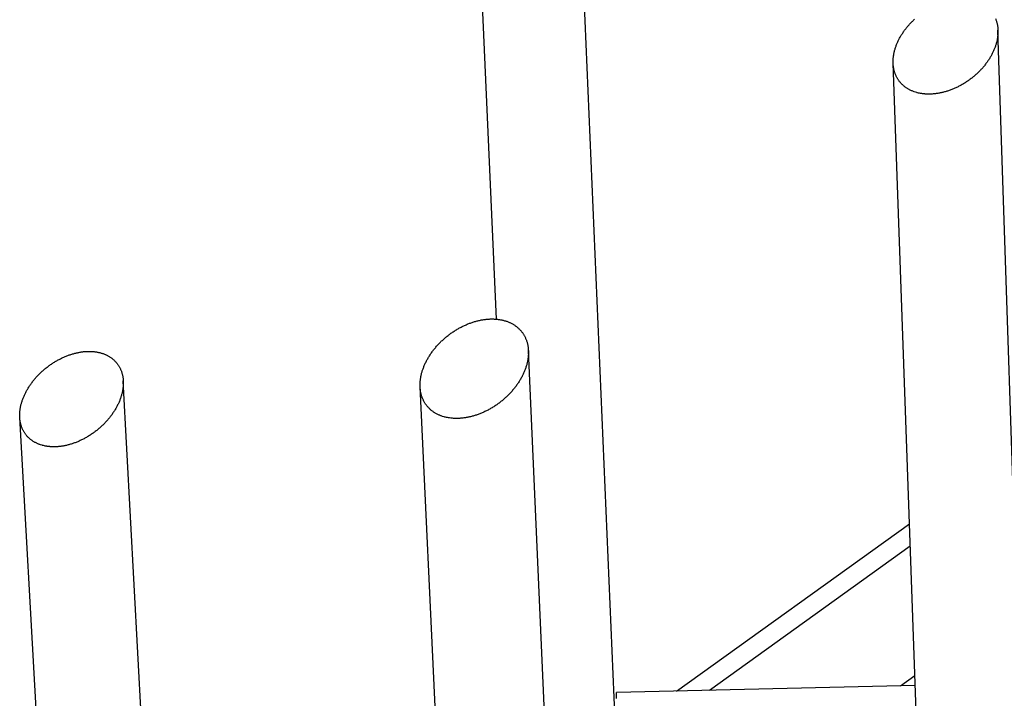
# Model space of a CAD drawing. Units: inches. Extents: x 36 to 1020, y 36 to 780.
# Drawn here: x 213 to 272, y 656 to 697 of the extents above; entities that cross this region are included whole.
import ezdxf

# ---------------------------------------------------------------- set-up
doc = ezdxf.new("R2010")
doc.units = ezdxf.units.IN
doc.header["$LTSCALE"] = 96
doc.header["$MEASUREMENT"] = 0
doc.layers.add('Sketch Geometry (ANSI)', color=7, linetype='CONTINUOUS', lineweight=25)

msp = doc.modelspace()

# ---------------------------------------------------------------- linework, layer by layer
at = {"layer": 'Sketch Geometry (ANSI)'}
for p, q in [((249.513, 635.171), (245.341, 732.96)), ((241.54, 678.692), (239.19, 730.897)), ((275.639, 580.961), (271.822, 696.15)), ((267.581, 635.423), (265.491, 694.165)), ((248.698, 558.501), (243.456, 676.791)), ((221.449, 629.12), (218.983, 674.967)), ((242.374, 558.19), (236.917, 674.599)), ((215.927, 615.926), (212.731, 672.752)), ((252.405, 656.222), (266.481, 666.33)), ((254.392, 656.268), (266.529, 665.004)), ((265.944, 656.539), (266.807, 657.17)), ((266.829, 656.56), (248.788, 656.137))]:
    msp.add_line(p, q, dxfattribs=at)
at = {"layer": 'Sketch Geometry (ANSI)', "flags": 128}
for points in [[(267.082, 692.345, -0.009004), (266.972, 692.37, -0.016614), (266.914, 692.386, -0.001206), (266.771, 692.43, -0.009008), (266.752, 692.437, -0.009565), (266.676, 692.466, -0.009388), (266.599, 692.499, -0.009923), (266.525, 692.533, -0.009757), (266.453, 692.571, -0.010252), (266.384, 692.61, -0.010102), (266.315, 692.653, -0.010536), (266.251, 692.697, -0.01041), (266.187, 692.744, -0.010762), (266.127, 692.794, -0.010666), (266.069, 692.846, -0.010917), (266.013, 692.899, -0.010855), (265.96, 692.956, -0.010992), (265.91, 693.014, -0.010969), (265.862, 693.074, -0.010982), (265.817, 693.137, -0.010999), (265.775, 693.201, -0.010888), (265.735, 693.268, -0.010944), (265.699, 693.335, -0.010716), (265.665, 693.406, -0.010808), (265.634, 693.477, -0.010475), (265.606, 693.55, -0.010598), (265.581, 693.624, -0.010178), (265.559, 693.701, -0.010326), (265.54, 693.778, -0.00984), (265.524, 693.858, -0.010007), (265.511, 693.937, -0.009475), (265.501, 694.02, -0.009654), (265.494, 694.101, -0.009097), (265.49, 694.186, -0.009281), (265.49, 694.269, -0.008716), (265.492, 694.356, -0.008901), (265.497, 694.44, -0.008343), (265.506, 694.528, -0.008524), (265.517, 694.614, -0.007984), (265.532, 694.704, -0.008158), (265.549, 694.79, -0.007645), (265.57, 694.881, -0.00781), (265.593, 694.968, -0.007329), (265.62, 695.058, -0.007483), (265.649, 695.146, -0.007038), (265.682, 695.237, -0.007179), (265.717, 695.325, -0.006774), (265.755, 695.415, -0.006902), (265.795, 695.502, -0.006536), (265.839, 695.592, -0.006651), (265.885, 695.679, -0.006324), (265.935, 695.767, -0.006427), (265.986, 695.853, -0.006138), (266.04, 695.94, -0.006228), (266.097, 696.025, -0.005978), (266.156, 696.11, -0.006055), (266.217, 696.193, -0.005841), (266.282, 696.276, -0.005907), (266.347, 696.357, -0.005729), (266.416, 696.438, -0.005783), (266.486, 696.517, -0.005639), (266.559, 696.595, -0.005681), (266.634, 696.671, -0.005571), (266.711, 696.747, -0.005603), (266.789, 696.82, -0.005525)], [(271.676, 696.852, -0.010716), (271.704, 696.78, -0.01035), (271.73, 696.705, -0.01048), (271.752, 696.629, -0.010035), (271.771, 696.551, -0.010188), (271.787, 696.473, -0.009686), (271.801, 696.392, -0.009854), (271.811, 696.312, -0.009315), (271.818, 696.228, -0.009493), (271.822, 696.146, -0.008936), (271.824, 696.06, -0.009117), (271.822, 695.977, -0.008559), (271.817, 695.889, -0.008739), (271.809, 695.804, -0.008192), (271.797, 695.715, -0.008367), (271.783, 695.629, -0.007842), (271.766, 695.539, -0.00801), (271.746, 695.451, -0.007514), (271.722, 695.361, -0.007671), (271.696, 695.273, -0.007209), (271.667, 695.183, -0.007355), (271.635, 695.095, -0.00693), (271.6, 695.004, -0.007064), (271.562, 694.916, -0.006678), (271.521, 694.826, -0.006799), (271.478, 694.739, -0.006452), (271.432, 694.649, -0.00656), (271.384, 694.563, -0.006252), (271.331, 694.475, -0.006348), (271.278, 694.389, -0.006078), (271.221, 694.302, -0.006161), (271.162, 694.218, -0.005929), (271.1, 694.134, -0.006), (271.037, 694.051, -0.005804), (270.97, 693.969, -0.005863), (270.902, 693.889, -0.005702), (270.831, 693.809, -0.005749), (270.759, 693.731, -0.005623), (270.684, 693.654, -0.005659), (270.607, 693.579, -0.005565), (270.528, 693.505, -0.005591), (270.448, 693.433, -0.00553), (270.366, 693.362, -0.005545), (270.282, 693.293, -0.005516), (270.196, 693.226, -0.00552), (270.109, 693.161, -0.005523), (270.021, 693.098, -0.005516), (269.931, 693.037, -0.005551), (269.841, 692.978, -0.005534), (269.748, 692.921, -0.005602), (269.655, 692.866, -0.005574), (269.561, 692.813, -0.005673), (269.466, 692.763, -0.005635), (269.37, 692.715, -0.005768), (269.274, 692.669, -0.005718), (269.177, 692.626, -0.005885), (269.08, 692.585, -0.005824), (268.981, 692.547, -0.006027), (268.884, 692.511, -0.005953), (268.784, 692.478, -0.006193), (268.687, 692.448, -0.006107), (268.587, 692.42, -0.006384), (268.489, 692.395, -0.006286), (268.39, 692.372, -0.006601), (268.293, 692.352, -0.00649), (268.194, 692.335, -0.006845), (268.098, 692.321, -0.006721), (268, 692.309, -0.007115), (267.905, 692.3, -0.006978), (267.808, 692.294, -0.007411), (267.715, 692.291, -0.007262), (267.62, 692.29, -0.007732), (267.528, 692.292, -0.007572), (267.435, 692.297, -0.008075), (267.416, 692.299, -0.000981), (267.256, 692.316, -0.015361), (267.195, 692.324, -0.008081), (267.082, 692.345)], [(238.513, 672.754, -0.009231), (238.401, 672.78, -0.017003), (238.341, 672.797, -0.001265), (238.196, 672.845, -0.009236), (238.177, 672.852, -0.009799), (238.098, 672.883, -0.009622), (238.02, 672.917, -0.010154), (237.946, 672.954, -0.00999), (237.871, 672.994, -0.01047), (237.801, 673.035, -0.010328), (237.732, 673.081, -0.010732), (237.666, 673.128, -0.010618), (237.602, 673.178, -0.010928), (237.541, 673.23, -0.010847), (237.482, 673.285, -0.011044), (237.426, 673.341, -0.011002), (237.373, 673.401, -0.011075), (237.322, 673.462, -0.011074), (237.274, 673.526, -0.011018), (237.229, 673.592, -0.011057), (237.187, 673.659, -0.010876), (237.148, 673.729, -0.010954), (237.112, 673.801, -0.010658), (237.078, 673.875, -0.01077), (237.048, 673.949, -0.010376), (237.02, 674.027, -0.010517), (236.996, 674.105, -0.010045), (236.975, 674.186, -0.010209), (236.957, 674.266, -0.00968), (236.942, 674.35, -0.009859), (236.931, 674.433, -0.009296), (236.922, 674.52, -0.009483), (236.917, 674.605, -0.008906), (236.914, 674.694, -0.009095), (236.915, 674.781, -0.008519), (236.919, 674.872, -0.008707), (236.926, 674.961, -0.008145), (236.937, 675.054, -0.008327), (236.95, 675.144, -0.00779), (236.967, 675.237, -0.007962), (236.987, 675.328, -0.007457), (237.01, 675.423, -0.007618), (237.035, 675.514, -0.007149), (237.065, 675.609, -0.007298), (237.096, 675.701, -0.006868), (237.132, 675.796, -0.007005), (237.169, 675.888, -0.006615), (237.21, 675.982, -0.006738), (237.253, 676.074, -0.006388), (237.3, 676.167, -0.006498), (237.349, 676.258, -0.006189), (237.402, 676.351, -0.006285), (237.456, 676.441, -0.006015), (237.514, 676.532, -0.006099), (237.573, 676.62, -0.005866), (237.636, 676.709, -0.005938), (237.7, 676.796, -0.005742), (237.768, 676.883, -0.005801), (237.837, 676.968, -0.00564), (237.91, 677.052, -0.005689), (237.983, 677.134, -0.005562), (238.06, 677.216, -0.005599), (238.138, 677.295, -0.005506), (238.218, 677.374, -0.005532), (238.3, 677.45, -0.005471), (238.384, 677.526, -0.005486), (238.469, 677.599, -0.005458), (238.557, 677.67, -0.005462), (238.646, 677.74, -0.005466), (238.736, 677.807, -0.00546), (238.828, 677.873, -0.005495), (238.921, 677.936, -0.005478), (239.015, 677.997, -0.005546), (239.11, 678.056, -0.005518), (239.207, 678.113, -0.005619), (239.304, 678.167, -0.00558), (239.403, 678.219, -0.005715), (239.501, 678.269, -0.005664), (239.601, 678.316, -0.005833), (239.701, 678.36, -0.005771), (239.802, 678.403, -0.005976), (239.902, 678.442, -0.005902), (240.005, 678.479, -0.006143), (240.105, 678.513, -0.006056), (240.208, 678.545, -0.006336), (240.308, 678.573, -0.006237), (240.411, 678.599, -0.006555), (240.511, 678.622, -0.006443), (240.613, 678.643, -0.006801), (240.712, 678.66, -0.006676), (240.813, 678.675, -0.007075), (240.911, 678.686, -0.006936), (241.011, 678.695, -0.007375), (241.108, 678.701, -0.007223), (241.206, 678.704, -0.0077), (241.301, 678.704, -0.007537), (241.397, 678.702, -0.008049), (241.49, 678.696, -0.007875), (241.584, 678.687, -0.008417), (241.673, 678.676, -0.008235), (241.765, 678.662, -0.008799), (241.852, 678.645, -0.008611), (241.94, 678.625, -0.009187), (242.023, 678.602, -0.008999), (242.108, 678.576, -0.009572), (242.188, 678.548, -0.009387), (242.269, 678.517, -0.009941), (242.345, 678.483, -0.009767), (242.421, 678.446, -0.01028), (242.494, 678.407, -0.010123), (242.565, 678.365, -0.010575), (242.633, 678.321, -0.010441), (242.7, 678.274, -0.010811), (242.764, 678.225, -0.010707), (242.826, 678.172, -0.010974), (242.884, 678.118, -0.010906), (242.941, 678.062, -0.011055), (242.994, 678.003, -0.011026), (243.045, 677.942, -0.011049), (243.093, 677.878, -0.011061), (243.139, 677.813, -0.010957), (243.181, 677.745, -0.011009), (243.221, 677.676, -0.010783), (243.258, 677.604, -0.010872), (243.291, 677.532, -0.010538), (243.322, 677.456, -0.010659), (243.349, 677.38, -0.010235), (243.374, 677.301, -0.010382), (243.395, 677.222, -0.00989), (243.414, 677.139, -0.010056), (243.429, 677.058, -0.009517), (243.441, 676.972, -0.009696), (243.45, 676.888, -0.009131), (243.456, 676.801, -0.009316), (243.459, 676.714, -0.008742), (243.458, 676.624, -0.008928), (243.454, 676.536, -0.008362), (243.448, 676.445, -0.008543), (243.438, 676.355, -0.007996), (243.424, 676.262, -0.008171), (243.408, 676.172, -0.007651), (243.389, 676.077, -0.007816), (243.366, 675.986, -0.00733), (243.34, 675.891, -0.007483), (243.312, 675.799, -0.007034), (243.28, 675.704, -0.007175), (243.246, 675.612, -0.006766), (243.208, 675.517, -0.006894), (243.168, 675.425, -0.006525), (243.124, 675.331, -0.00664), (243.078, 675.239, -0.006311), (243.028, 675.146, -0.006413), (242.977, 675.055, -0.006123), (242.922, 674.963, -0.006212), (242.865, 674.874, -0.005961), (242.805, 674.783, -0.006038), (242.743, 674.695, -0.005823), (242.677, 674.607, -0.005888), (242.611, 674.521, -0.00571), (242.541, 674.435, -0.005763), (242.469, 674.351, -0.005619), (242.395, 674.267, -0.005661), (242.319, 674.186, -0.005552), (242.24, 674.106, -0.005582), (242.16, 674.027, -0.005506), (242.077, 673.95, -0.005526), (241.994, 673.875, -0.005482), (241.908, 673.801, -0.005491), (241.82, 673.73, -0.005479), (241.731, 673.66, -0.005477), (241.64, 673.592, -0.005498), (241.548, 673.526, -0.005485), (241.455, 673.463, -0.005538), (241.361, 673.401, -0.005515), (241.265, 673.342, -0.0056), (241.168, 673.285, -0.005566), (241.07, 673.23, -0.005685), (240.972, 673.178, -0.00564), (240.872, 673.128, -0.005793), (240.773, 673.081, -0.005736), (240.672, 673.036, -0.005924), (240.571, 672.994, -0.005856), (240.469, 672.954, -0.00608), (240.368, 672.917, -0.005999), (240.265, 672.883, -0.006261), (240.165, 672.852, -0.006168), (240.061, 672.823, -0.006469), (239.961, 672.797, -0.006363), (239.858, 672.774, -0.006703), (239.758, 672.754, -0.006584), (239.656, 672.736, -0.006965), (239.557, 672.722, -0.006832), (239.456, 672.71, -0.007253), (239.358, 672.701, -0.007108), (239.259, 672.695, -0.007568), (239.163, 672.692, -0.007411), (239.065, 672.692, -0.007908), (238.971, 672.695, -0.007739), (238.876, 672.701, -0.008268), (238.855, 672.703, -0.001027), (238.692, 672.722, -0.01571), (238.63, 672.731, -0.008275), (238.513, 672.754)], [(214.22, 671.038, -0.009375), (214.114, 671.063, -0.017245), (214.057, 671.079, -0.001303), (213.92, 671.125, -0.009381), (213.901, 671.132, -0.009967), (213.827, 671.162, -0.009783), (213.753, 671.195, -0.010333), (213.682, 671.23, -0.010165), (213.613, 671.268, -0.010655), (213.546, 671.308, -0.010511), (213.481, 671.352, -0.010917), (213.419, 671.397, -0.010804), (213.359, 671.445, -0.011105), (213.302, 671.495, -0.011029), (213.247, 671.548, -0.011206), (213.194, 671.602, -0.011172), (213.144, 671.659, -0.011215), (213.097, 671.718, -0.011225), (213.052, 671.779, -0.01113), (213.01, 671.842, -0.011183), (212.972, 671.907, -0.010957), (212.935, 671.975, -0.01105), (212.902, 672.043, -0.010707), (212.871, 672.114, -0.010835), (212.843, 672.185, -0.010394), (212.818, 672.26, -0.01055), (212.797, 672.335, -0.010033), (212.778, 672.412, -0.01021), (212.762, 672.49, -0.009642), (212.749, 672.57, -0.009833), (212.739, 672.65, -0.009236), (212.732, 672.733, -0.009433), (212.728, 672.815, -0.008828), (212.728, 672.9, -0.009026), (212.73, 672.984, -0.008428), (212.735, 673.071, -0.008622), (212.743, 673.156, -0.008044), (212.755, 673.245, -0.00823), (212.769, 673.331, -0.007681), (212.786, 673.421, -0.007857), (212.806, 673.509, -0.007345), (212.83, 673.599, -0.007508), (212.855, 673.687, -0.007035), (212.885, 673.778, -0.007185), (212.916, 673.866, -0.006754), (212.951, 673.957, -0.006891), (212.988, 674.045, -0.006502), (213.029, 674.136, -0.006624), (213.071, 674.224, -0.006278), (213.118, 674.314, -0.006387), (213.165, 674.401, -0.006081), (213.217, 674.49, -0.006176), (213.27, 674.576, -0.005911), (213.326, 674.663, -0.005993), (213.384, 674.748, -0.005766), (213.445, 674.833, -0.005836), (213.508, 674.916, -0.005646), (213.574, 675, -0.005704), (213.641, 675.081, -0.00555), (213.711, 675.162, -0.005595), (213.782, 675.241, -0.005476), (213.856, 675.319, -0.00551), (213.931, 675.395, -0.005425), (214.009, 675.471, -0.005448), (214.088, 675.544, -0.005395), (214.169, 675.616, -0.005408), (214.252, 675.686, -0.005387), (214.336, 675.755, -0.005389), (214.422, 675.821, -0.005401), (214.509, 675.886, -0.005392), (214.597, 675.949, -0.005436), (214.686, 676.01, -0.005416), (214.777, 676.068, -0.005494), (214.869, 676.125, -0.005463), (214.962, 676.179, -0.005573), (215.055, 676.231, -0.005531), (215.15, 676.282, -0.005676), (215.244, 676.329, -0.005622), (215.34, 676.374, -0.005803), (215.435, 676.417, -0.005737), (215.533, 676.457, -0.005954), (215.628, 676.495, -0.005875), (215.726, 676.53, -0.006131), (215.822, 676.563, -0.00604), (215.921, 676.593, -0.006335), (216.017, 676.62, -0.00623), (216.115, 676.645, -0.006566), (216.21, 676.667, -0.006447), (216.308, 676.687, -0.006825), (216.402, 676.703, -0.006693), (216.499, 676.717, -0.007113), (216.592, 676.729, -0.006967), (216.688, 676.737, -0.007428), (216.78, 676.743, -0.007269), (216.874, 676.746, -0.007771), (216.963, 676.746, -0.007599), (217.055, 676.743, -0.008138), (217.143, 676.738, -0.007955), (217.232, 676.729, -0.008525), (217.318, 676.719, -0.008333), (217.404, 676.705, -0.008926), (217.487, 676.688, -0.008729), (217.57, 676.669, -0.009332), (217.649, 676.647, -0.009135), (217.729, 676.622, -0.009733), (217.805, 676.595, -0.009542), (217.882, 676.565, -0.010116), (217.954, 676.533, -0.009936), (218.026, 676.497, -0.010464), (218.094, 676.46, -0.010303), (218.162, 676.42, -0.010762), (218.226, 676.377, -0.010628), (218.289, 676.332, -0.010994), (218.348, 676.285, -0.010893), (218.406, 676.235, -0.011146), (218.461, 676.183, -0.011084), (218.514, 676.128, -0.011209), (218.564, 676.072, -0.011189), (218.612, 676.013, -0.011178), (218.657, 675.952, -0.011202), (218.699, 675.889, -0.011056), (218.738, 675.824, -0.011122), (218.775, 675.758, -0.01085), (218.809, 675.689, -0.010954), (218.839, 675.619, -0.010572), (218.868, 675.547, -0.010709), (218.892, 675.474, -0.010239), (218.915, 675.398, -0.0104), (218.934, 675.322, -0.009865), (218.95, 675.243, -0.010045), (218.963, 675.165, -0.009468), (218.974, 675.083, -0.009658), (218.981, 675.002, -0.009061), (218.985, 674.918, -0.009255), (218.986, 674.835, -0.008657), (218.984, 674.749, -0.00885), (218.98, 674.665, -0.008264), (218.971, 674.576, -0.008451), (218.961, 674.491, -0.00789), (218.947, 674.401, -0.008069), (218.93, 674.314, -0.007539), (218.91, 674.224, -0.007707), (218.887, 674.136, -0.007215), (218.861, 674.045, -0.00737), (218.833, 673.957, -0.006919), (218.801, 673.866, -0.00706), (218.767, 673.778, -0.006651), (218.729, 673.687, -0.006779), (218.689, 673.599, -0.006412), (218.646, 673.508, -0.006526), (218.601, 673.42, -0.0062), (218.552, 673.331, -0.006301), (218.502, 673.244, -0.006016), (218.448, 673.155, -0.006103), (218.393, 673.07, -0.005857), (218.334, 672.983, -0.005932), (218.274, 672.899, -0.005724), (218.21, 672.814, -0.005787), (218.146, 672.731, -0.005615), (218.077, 672.649, -0.005666), (218.008, 672.568, -0.00553), (217.936, 672.488, -0.005569), (217.863, 672.41, -0.005467), (217.786, 672.333, -0.005495), (217.709, 672.258, -0.005426), (217.629, 672.184, -0.005443), (217.548, 672.112, -0.005407), (217.466, 672.041, -0.005414), (217.381, 671.973, -0.00541), (217.295, 671.906, -0.005406), (217.208, 671.841, -0.005435), (217.12, 671.778, -0.005419), (217.03, 671.716, -0.005481), (216.939, 671.658, -0.005455), (216.847, 671.601, -0.00555), (216.754, 671.546, -0.005513), (216.66, 671.494, -0.005642), (216.566, 671.444, -0.005593), (216.47, 671.396, -0.005757), (216.375, 671.351, -0.005697), (216.278, 671.307, -0.005897), (216.182, 671.267, -0.005824), (216.084, 671.229, -0.006062), (215.987, 671.194, -0.005977), (215.889, 671.161, -0.006254), (215.792, 671.131, -0.006155), (215.694, 671.103, -0.006472), (215.598, 671.079, -0.00636), (215.5, 671.056, -0.006719), (215.404, 671.037, -0.006594), (215.307, 671.02, -0.006995), (215.212, 671.007, -0.006855), (215.116, 670.995, -0.007298), (215.023, 670.987, -0.007145), (214.928, 670.982, -0.00763), (214.837, 670.979, -0.007464), (214.744, 670.979, -0.007987), (214.655, 670.982, -0.007809), (214.564, 670.987, -0.008366), (214.544, 670.989, -0.001051), (214.389, 671.007, -0.015892), (214.33, 671.016, -0.008372), (214.22, 671.038)], [(248.775, 655.777, -0.000944), (248.775, 655.813, -0.00087), (248.775, 655.853, -0.001134), (248.775, 655.886, -0.001008), (248.775, 655.923, -0.001455), (248.776, 655.952, -0.001231), (248.776, 655.985, -0.002029), (248.777, 656.009, -0.001592), (248.778, 656.038, -0.00318), (248.778, 656.055, -0.002156), (248.779, 656.081, -0.005957), (248.78, 656.09, -0.002603), (248.782, 656.112, -0.01541), (248.783, 656.12, -0.012656), (248.785, 656.131, -0.06678), (248.785, 656.132, -0.021519), (248.788, 656.137)]]:
    msp.add_lwpolyline(points, format="xyb", dxfattribs=at)

doc.saveas('drawing.dxf')
